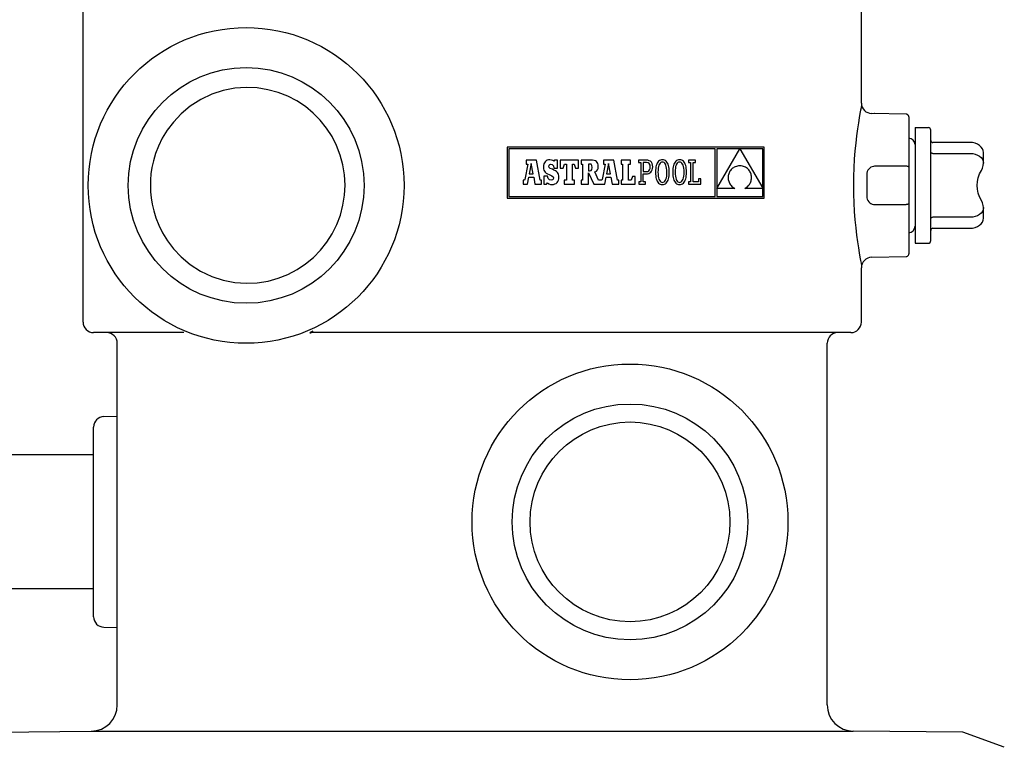
# Model space of a CAD drawing. Extents: x -201 to 83, y -256 to 390.
# Drawn here: x -104 to 83, y 117 to 255 of the extents above; entities that cross this region are included whole.
import ezdxf

# ---------------------------------------------------------------- set-up
doc = ezdxf.new("R2010")
doc.units = 0
doc.header["$LTSCALE"] = 46.255
doc.header["$MEASUREMENT"] = 0
doc.layers.get('0').update_dxf_attribs({"linetype": 'CONTINUOUS'})

msp = doc.modelspace()

# ---------------------------------------------------------------- linework, layer by layer
for p, q in [((-92.41, 197.68), (-92.41, 256.68)), ((55.59, 239.35), (55.59, 256.68)), ((-65.75, 241.72), (-67.93, 241.01)), ((-63.55, 242.15), (-65.75, 241.72)), ((-61.41, 242.3), (-63.55, 242.15)), ((-59.3, 242.21), (-61.41, 242.3)), ((-57.27, 241.89), (-59.3, 242.21)), ((-55.33, 241.36), (-57.27, 241.89)), ((-70.05, 240.01), (-72.03, 238.74)), ((-67.93, 241.01), (-70.05, 240.01)), ((-53.49, 240.64), (-55.33, 241.36)), ((-51.76, 239.74), (-53.49, 240.64)), ((-50.14, 238.67), (-51.76, 239.74)), ((-72.03, 238.74), (-73.79, 237.28)), ((-48.66, 237.45), (-50.14, 238.67)), ((55.43, 237.99), (55.31, 237.35)), ((55.52, 238.46), (55.43, 237.99)), ((55.63, 238.99), (55.52, 238.46)), ((-73.79, 237.28), (-75.25, 235.73)), ((-47.31, 236.08), (-48.66, 237.45)), ((-46.11, 234.58), (-47.31, 236.08)), ((55.17, 236.54), (55.01, 235.56)), ((55.31, 237.35), (55.17, 236.54)), ((64.1, 237.23), (57.56, 237.35)), ((58.1, 237.34), (58, 237.34)), ((64.1, 237.23), (64.1, 237.21)), ((64.12, 237.23), (64.1, 237.23)), ((64.23, 237.2), (64.1, 237.21)), ((64.2, 237.22), (64.12, 237.23)), ((64.3, 237.19), (64.2, 237.22)), ((64.35, 237.15), (64.23, 237.2)), ((64.4, 237.13), (64.3, 237.19)), ((64.45, 237.07), (64.35, 237.15)), ((64.48, 237.05), (64.4, 237.13)), ((64.53, 236.97), (64.45, 237.07)), ((64.54, 236.96), (64.48, 237.05)), ((64.58, 236.85), (64.53, 236.97)), ((64.58, 236.84), (64.54, 236.96)), ((64.59, 236.73), (64.58, 236.85)), ((64.59, 236.73), (64.58, 236.84)), ((64.59, 236.73), (64.59, 210.64)), ((-76.43, 234.17), (-77.35, 232.65)), ((-75.25, 235.73), (-76.43, 234.17)), ((-45.07, 232.97), (-46.11, 234.58)), ((54.84, 234.42), (54.66, 233.14)), ((55.01, 235.56), (54.84, 234.42)), ((65.79, 234.68), (65.79, 212.68)), ((65.79, 234.68), (68.29, 234.68)), ((68.79, 213.18), (68.79, 234.18)), ((-77.35, 232.65), (-78.07, 231.17)), ((-44.21, 231.26), (-45.07, 232.97)), ((54.66, 233.14), (54.5, 231.74)), ((-78.07, 231.17), (-78.62, 229.74)), ((-43.52, 229.46), (-44.21, 231.26)), ((54.5, 231.74), (54.35, 230.24)), ((76.29, 231.84), (69.19, 231.84)), ((76.74, 231.81), (76.29, 231.84)), ((77.21, 231.7), (76.74, 231.81)), ((77.66, 231.52), (77.21, 231.7)), ((78.04, 231.28), (77.66, 231.52)), ((78.36, 230.98), (78.04, 231.28)), ((78.59, 230.65), (78.36, 230.98)), ((78.74, 230.29), (78.59, 230.65)), ((-78.62, 229.74), (-79.03, 228.38)), ((-43.02, 227.59), (-43.52, 229.46)), ((54.23, 228.65), (54.14, 227.01)), ((54.35, 230.24), (54.23, 228.65)), ((68.81, 229.92), (68.79, 229.99)), ((68.87, 229.85), (68.81, 229.92)), ((68.96, 229.8), (68.87, 229.85)), ((69.07, 229.76), (68.96, 229.8)), ((69.19, 229.75), (69.07, 229.76)), ((69.19, 229.75), (76.29, 229.75)), ((76.29, 229.75), (76.78, 229.72)), ((76.78, 229.72), (77.24, 229.62)), ((77.24, 229.62), (77.67, 229.46)), ((77.67, 229.46), (78.04, 229.24)), ((78.04, 229.24), (78.36, 228.97)), ((78.36, 228.97), (78.59, 228.66)), ((78.59, 228.66), (78.74, 228.3)), ((78.79, 229.94), (78.74, 230.29)), ((78.79, 229.88), (78.79, 229.94)), ((78.79, 227.9), (78.79, 229.89)), ((-79.31, 227.09), (-79.5, 225.88)), ((-79.03, 228.38), (-79.31, 227.09)), ((-42.71, 225.68), (-43.02, 227.59)), ((54.14, 227.01), (54.08, 225.35)), ((56.82, 226.57), (56.7, 226.31)), ((56.99, 226.8), (56.82, 226.57)), ((57.19, 226.99), (56.99, 226.8)), ((57.41, 227.14), (57.19, 226.99)), ((57.65, 227.24), (57.41, 227.14)), ((57.88, 227.3), (57.65, 227.24)), ((58.1, 227.31), (57.88, 227.3)), ((64.1, 227.31), (58.1, 227.31)), ((64.22, 227.31), (64.1, 227.31)), ((64.34, 227.3), (64.22, 227.31)), ((64.44, 227.28), (64.34, 227.3)), ((64.52, 227.25), (64.44, 227.28)), ((64.58, 227.22), (64.52, 227.25)), ((64.59, 227.18), (64.58, 227.22)), ((78.4, 226.54), (78.62, 226.99)), ((78.62, 226.99), (78.75, 227.47)), ((78.74, 228.3), (78.79, 227.9)), ((78.75, 227.47), (78.79, 227.9)), ((-79.59, 224.72), (-79.62, 223.59)), ((-79.5, 225.88), (-79.59, 224.72)), ((-42.6, 223.74), (-42.71, 225.68)), ((54.08, 225.35), (54.06, 223.68)), ((56.63, 226.04), (56.6, 225.76)), ((56.6, 225.76), (56.6, 221.61)), ((56.7, 226.31), (56.63, 226.04)), ((77.66, 224.41), (77.8, 225.14)), ((77.8, 225.14), (78.04, 225.86)), ((78.04, 225.86), (78.4, 226.54)), ((-79.62, 223.59), (-79.58, 222.46)), ((-42.7, 221.81), (-42.6, 223.74)), ((54.06, 223.68), (54.08, 222.02)), ((77.61, 223.68), (77.66, 224.41)), ((77.66, 222.96), (77.61, 223.68)), ((77.8, 222.23), (77.66, 222.96)), ((-79.58, 222.46), (-79.47, 221.3)), ((-79.47, 221.3), (-79.28, 220.1)), ((-42.99, 219.9), (-42.7, 221.81)), ((54.08, 222.02), (54.14, 220.35)), ((56.6, 221.61), (56.63, 221.33)), ((56.63, 221.33), (56.7, 221.06)), ((56.7, 221.06), (56.82, 220.8)), ((78.04, 221.51), (77.8, 222.23)), ((78.4, 220.83), (78.04, 221.51)), ((-79.28, 220.1), (-78.99, 218.83)), ((-43.48, 218.03), (-42.99, 219.9)), ((54.14, 220.35), (54.23, 218.71)), ((56.82, 220.8), (56.98, 220.57)), ((56.98, 220.57), (57.18, 220.38)), ((57.18, 220.38), (57.4, 220.23)), ((57.4, 220.23), (57.64, 220.13)), ((57.64, 220.13), (57.88, 220.07)), ((57.88, 220.07), (58.1, 220.06)), ((58.1, 220.06), (64.1, 220.05)), ((64.23, 220.06), (64.1, 220.05)), ((64.35, 220.07), (64.23, 220.06)), ((64.45, 220.09), (64.35, 220.07)), ((64.53, 220.12), (64.45, 220.09)), ((64.58, 220.15), (64.53, 220.12)), ((64.59, 220.18), (64.58, 220.15)), ((78.62, 220.38), (78.4, 220.83)), ((78.75, 219.89), (78.62, 220.38)), ((78.79, 219.47), (78.74, 219.06)), ((78.79, 219.47), (78.75, 219.89)), ((78.79, 217.48), (78.79, 219.47)), ((-78.99, 218.83), (-78.57, 217.49)), ((-78.57, 217.49), (-78.02, 216.09)), ((-44.16, 216.22), (-43.48, 218.03)), ((54.23, 218.71), (54.35, 217.13)), ((68.81, 217.45), (68.79, 217.37)), ((68.87, 217.52), (68.81, 217.45)), ((68.96, 217.57), (68.87, 217.52)), ((69.07, 217.6), (68.96, 217.57)), ((69.19, 217.62), (69.07, 217.6)), ((76.29, 217.62), (69.19, 217.62)), ((76.78, 217.65), (76.29, 217.62)), ((77.24, 217.75), (76.78, 217.65)), ((77.67, 217.91), (77.24, 217.75)), ((78.04, 218.12), (77.67, 217.91)), ((78.36, 218.39), (78.04, 218.12)), ((78.59, 218.71), (78.36, 218.39)), ((78.74, 219.06), (78.59, 218.71)), ((78.74, 217.07), (78.79, 217.43)), ((78.79, 217.43), (78.79, 217.48)), ((-78.02, 216.09), (-77.3, 214.64)), ((-45.02, 214.49), (-44.16, 216.22)), ((54.35, 217.13), (54.5, 215.63)), ((54.5, 215.63), (54.66, 214.23)), ((69.19, 215.53), (76.29, 215.53)), ((76.29, 215.53), (76.74, 215.56)), ((76.74, 215.56), (77.21, 215.67)), ((77.21, 215.67), (77.66, 215.85)), ((77.66, 215.85), (78.04, 216.09)), ((78.04, 216.09), (78.36, 216.39)), ((78.36, 216.39), (78.59, 216.72)), ((78.59, 216.72), (78.74, 217.07)), ((-77.3, 214.64), (-76.38, 213.14)), ((-46.06, 212.87), (-45.02, 214.49)), ((54.66, 214.23), (54.84, 212.95)), ((-76.38, 213.14), (-75.22, 211.61)), ((-75.22, 211.61), (-73.78, 210.09)), ((-47.25, 211.36), (-46.06, 212.87)), ((54.84, 212.95), (55.01, 211.81)), ((55.01, 211.81), (55.17, 210.83)), ((65.79, 212.68), (68.29, 212.68)), ((-73.78, 210.09), (-72.04, 208.64)), ((-50.09, 208.74), (-48.6, 209.98)), ((-48.6, 209.98), (-47.25, 211.36)), ((55.17, 210.83), (55.31, 210.01)), ((55.31, 210.01), (55.43, 209.37)), ((57.56, 210.02), (64.1, 210.14)), ((64.1, 210.14), (64.23, 210.16)), ((64.1, 210.14), (64.1, 210.15)), ((64.23, 210.16), (64.35, 210.21)), ((64.35, 210.21), (64.45, 210.29)), ((64.45, 210.29), (64.53, 210.39)), ((64.53, 210.39), (64.58, 210.51)), ((64.58, 210.51), (64.59, 210.64)), ((-72.04, 208.64), (-70.07, 207.38)), ((-51.71, 207.66), (-50.09, 208.74)), ((55.43, 209.37), (55.52, 208.91)), ((55.52, 208.91), (55.63, 208.38)), ((55.59, 197.68), (55.59, 208.02)), ((-70.07, 207.38), (-67.96, 206.38)), ((-67.96, 206.38), (-65.77, 205.66)), ((-57.25, 205.49), (-55.3, 206.02)), ((-55.3, 206.02), (-53.45, 206.75)), ((-53.45, 206.75), (-51.71, 207.66)), ((-65.77, 205.66), (-63.56, 205.23)), ((-63.56, 205.23), (-61.41, 205.07)), ((-61.41, 205.07), (-59.29, 205.16)), ((-59.29, 205.16), (-57.25, 205.49)), ((-73.24, 195.68), (-90.41, 195.68)), ((-49.31, 195.64), (-49.25, 195.67)), ((-49.29, 195.66), (-49.31, 195.64)), ((-49.31, 195.64), (-49.19, 195.64)), ((-49.22, 195.69), (-49.29, 195.66)), ((-49.25, 195.67), (-49.18, 195.68)), ((-49.1, 195.75), (-49.22, 195.69)), ((-49.19, 195.64), (-49.2, 195.64)), ((-49.19, 195.64), (-49.13, 195.67)), ((-49.18, 195.68), (-49.11, 195.68)), ((-49.13, 195.67), (-49.06, 195.68)), ((-49.07, 195.69), (-49.11, 195.68)), ((53.59, 195.68), (-49.11, 195.68)), ((-48.71, 195.94), (-49.1, 195.75)), ((-49.06, 195.68), (-48.99, 195.68)), ((-48.99, 195.65), (-49.03, 195.62)), ((-48.99, 195.68), (-48.98, 195.68)), ((-48.98, 195.68), (-48.99, 195.65)), ((-85.91, 124.87), (-85.91, 193.68)), ((49.09, 124.87), (49.09, 193.68)), ((-88.44, 179.72), (-85.91, 179.76)), ((-90.41, 141.65), (-90.41, 177.72)), ((-90.41, 172.43), (-123.91, 172.43)), ((-90.41, 146.93), (-123.91, 146.93)), ((-88.44, 139.65), (-85.91, 139.61)), ((-111.66, 119.68), (-90.86, 119.87)), ((-90.86, 119.87), (54.05, 119.87)), ((74.85, 119.68), (54.05, 119.87)), ((82.76, 116.8), (74.85, 119.68))]:
    msp.add_line(p, q)
at = {"color": 7, "linetype": 'Continuous'}
for p, q in [((-61.41, 253.72), (-61.41, 253.72)), ((-61.41, 253.72), (-61.41, 253.72)), ((-61.41, 253.72), (-61.41, 253.72)), ((-61.41, 253.72), (-61.41, 253.72)), ((-61.41, 253.72), (-61.41, 253.72)), ((-61.41, 253.72), (-61.41, 253.72)), ((-61.41, 253.72), (-61.41, 253.72)), ((-61.41, 253.72), (-61.41, 253.72)), ((-61.41, 253.72), (-61.41, 253.72)), ((-61.41, 253.72), (-61.41, 253.72)), ((-61.41, 253.72), (-61.41, 253.72)), ((-61.41, 253.72), (-61.41, 253.72)), ((-61.41, 253.72), (-61.41, 253.72)), ((-61.41, 253.72), (-61.41, 253.72)), ((-61.41, 253.72), (-61.41, 253.72)), ((-61.41, 253.72), (-61.41, 253.72)), ((-61.41, 253.72), (-61.41, 253.72)), ((-61.41, 253.72), (-61.41, 253.72)), ((-61.41, 253.72), (-61.41, 253.72)), ((-61.41, 253.72), (-61.41, 253.72)), ((-61.41, 253.72), (-61.41, 253.72)), ((-61.41, 253.72), (-61.41, 253.72)), ((-61.41, 253.72), (-61.41, 253.72)), ((-61.41, 253.72), (-61.41, 253.72)), ((-61.41, 253.72), (-61.41, 253.72)), ((-61.41, 253.72), (-61.41, 253.72)), ((-61.41, 253.72), (-61.41, 253.72)), ((-61.41, 253.72), (-61.41, 253.72)), ((-61.41, 253.72), (-61.41, 253.72)), ((-61.41, 253.72), (-61.41, 253.72)), ((-61.41, 253.72), (-61.41, 253.72)), ((-61.41, 253.72), (-61.41, 253.72)), ((-61.41, 253.72), (-61.41, 253.72)), ((-61.41, 253.72), (-61.41, 253.72)), ((-61.41, 253.72), (-61.41, 253.72)), ((-61.41, 253.72), (-61.41, 253.72)), ((-61.41, 253.72), (-61.41, 253.72)), ((-61.41, 253.72), (-61.41, 253.72)), ((-61.41, 253.72), (-61.41, 253.72)), ((-61.41, 253.72), (-61.41, 253.72)), ((-61.41, 253.72), (-61.41, 253.72)), ((-61.41, 253.72), (-61.41, 253.72)), ((-61.41, 253.72), (-61.41, 253.72)), ((-61.41, 253.72), (-61.41, 253.72)), ((-61.41, 253.72), (-61.41, 253.72)), ((-61.41, 253.72), (-61.41, 253.72)), ((-61.41, 253.72), (-61.41, 253.72)), ((-61.41, 253.72), (-61.41, 253.72)), ((-61.41, 253.72), (-61.41, 253.72)), ((-61.41, 253.72), (-61.41, 253.72)), ((-61.41, 253.72), (-61.41, 253.72)), ((-61.41, 253.72), (-61.41, 253.72)), ((-61.41, 253.72), (-61.41, 253.72)), ((-61.41, 253.72), (-61.41, 253.72)), ((-61.41, 253.72), (-61.41, 253.72)), ((-61.41, 253.72), (-61.41, 253.72)), ((-61.41, 253.72), (-61.41, 253.72)), ((-61.41, 253.72), (-61.41, 253.72)), ((-61.41, 253.72), (-61.41, 253.72)), ((-61.41, 253.72), (-61.41, 253.72)), ((-61.41, 253.72), (-61.41, 253.72)), ((-61.41, 253.72), (-61.41, 253.72)), ((-61.41, 253.72), (-61.41, 253.72)), ((-61.41, 253.72), (-61.41, 253.72)), ((-61.41, 253.72), (-61.41, 253.72)), ((-61.41, 253.72), (-61.41, 253.72)), ((-61.41, 253.72), (-61.41, 253.72)), ((-61.41, 253.72), (-61.41, 253.72)), ((-61.41, 253.72), (-61.41, 253.72)), ((-61.41, 253.72), (-61.41, 253.72)), ((-11.79, 230.94), (-11.79, 221.25)), ((37.13, 230.94), (-11.79, 230.94)), ((-11.48, 230.64), (-11.48, 221.56)), ((27.8, 230.64), (-11.48, 230.64)), ((27.8, 221.56), (27.8, 230.64)), ((32.46, 230.62), (28.12, 230.62)), ((28.12, 223.12), (32.46, 230.62)), ((28.12, 230.62), (28.12, 223.12)), ((36.82, 230.62), (32.47, 230.62)), ((32.47, 230.62), (36.82, 223.16)), ((36.82, 223.16), (36.82, 230.62)), ((37.13, 221.25), (37.13, 230.94)), ((-6.18, 228.47), (-8.16, 228.47)), ((-8.16, 228.47), (-8.16, 227.74)), ((-5.47, 224.65), (-6.18, 228.47)), ((-4.18, 228.45), (-4.38, 228.34)), ((-3.94, 228.52), (-4.18, 228.45)), ((-3.67, 228.54), (-3.94, 228.52)), ((-3.37, 228.51), (-3.67, 228.54)), ((-3.11, 228.42), (-3.37, 228.51)), ((-2.77, 228.47), (-2.89, 228.26)), ((-2.2, 228.47), (-2.77, 228.47)), ((-2.2, 226.98), (-2.2, 228.47)), ((-1.67, 228.48), (-1.67, 226.99)), ((1.77, 228.48), (-1.67, 228.48)), ((1.77, 226.99), (1.77, 228.48)), ((2.27, 228.48), (2.27, 227.75)), ((4.12, 228.48), (2.27, 228.48)), ((4.48, 228.46), (4.12, 228.48)), ((4.78, 228.41), (4.48, 228.46)), ((6.54, 228.47), (6.54, 227.74)), ((8.53, 228.47), (6.54, 228.47)), ((9.24, 224.65), (8.53, 228.47)), ((11.66, 228.48), (9.9, 228.48)), ((9.9, 228.48), (9.9, 227.74)), ((11.66, 227.74), (11.66, 228.48)), ((13.23, 228.48), (13.23, 228.06)), ((13.66, 228.48), (13.23, 228.48)), ((14.72, 228.48), (13.66, 228.48)), ((14.99, 228.46), (14.72, 228.48)), ((15.25, 228.38), (14.99, 228.46)), ((17.36, 228.48), (17.19, 228.39)), ((17.55, 228.53), (17.36, 228.48)), ((17.75, 228.55), (17.55, 228.53)), ((17.96, 228.53), (17.75, 228.55)), ((18.15, 228.48), (17.96, 228.53)), ((18.32, 228.39), (18.15, 228.48)), ((20.62, 228.48), (20.45, 228.39)), ((20.81, 228.53), (20.62, 228.48)), ((21.02, 228.55), (20.81, 228.53)), ((21.23, 228.53), (21.02, 228.55)), ((21.42, 228.48), (21.23, 228.53)), ((21.59, 228.39), (21.42, 228.48)), ((22.69, 228.48), (22.69, 228.04)), ((24.02, 228.48), (22.69, 228.48)), ((24.02, 228.04), (24.02, 228.48)), ((-7.84, 227.74), (-8.41, 224.8)), ((-8.16, 227.74), (-7.84, 227.74)), ((-7.2, 227.84), (-7.57, 225.89)), ((-6.84, 225.89), (-7.2, 227.84)), ((-4.84, 227.49), (-4.86, 227.18)), ((-4.86, 227.18), (-4.84, 226.86)), ((-4.78, 227.76), (-4.84, 227.49)), ((-4.84, 226.86), (-4.79, 226.59)), ((-4.79, 226.59), (-4.69, 226.37)), ((-4.68, 227.99), (-4.78, 227.76)), ((-4.55, 228.19), (-4.68, 227.99)), ((-4.38, 228.34), (-4.55, 228.19)), ((-3.86, 227.33), (-3.81, 227.54)), ((-3.81, 227.09), (-3.86, 227.33)), ((-3.81, 227.54), (-3.68, 227.68)), ((-3.6, 226.92), (-3.81, 227.09)), ((-3.68, 227.68), (-3.48, 227.73)), ((-3.18, 226.74), (-3.6, 226.92)), ((-3.48, 227.73), (-3.19, 227.64)), ((-3.19, 227.64), (-2.99, 227.39)), ((-2.87, 226.61), (-3.18, 226.74)), ((-2.89, 228.26), (-3.11, 228.42)), ((-2.99, 227.39), (-2.89, 226.98)), ((-2.89, 226.98), (-2.2, 226.98)), ((-2.6, 226.48), (-2.87, 226.61)), ((-1.67, 226.99), (-1.13, 226.99)), ((-1.13, 226.99), (-0.88, 227.74)), ((-0.88, 227.74), (-0.5, 227.74)), ((-0.5, 227.74), (-0.5, 224.65)), ((0.63, 227.74), (0.97, 227.74)), ((0.63, 224.65), (0.63, 227.74)), ((0.97, 227.74), (1.22, 226.99)), ((1.22, 226.99), (1.77, 226.99)), ((2.27, 227.75), (2.56, 227.75)), ((2.56, 227.75), (2.56, 224.65)), ((3.87, 227.75), (3.7, 227.75)), ((3.7, 227.75), (3.7, 226.43)), ((4.18, 227.69), (3.87, 227.75)), ((4.17, 226.5), (4.33, 226.72)), ((4.34, 227.49), (4.18, 227.69)), ((4.33, 226.72), (4.39, 227.11)), ((4.39, 227.11), (4.34, 227.49)), ((5.02, 228.33), (4.78, 228.41)), ((5.22, 228.2), (5.02, 228.33)), ((5.19, 226.4), (5.4, 226.62)), ((5.36, 228.04), (5.22, 228.2)), ((5.46, 227.83), (5.36, 228.04)), ((5.4, 226.62), (5.51, 226.9)), ((5.52, 227.57), (5.46, 227.83)), ((5.51, 226.9), (5.54, 227.27)), ((5.54, 227.27), (5.52, 227.57)), ((6.87, 227.74), (6.3, 224.8)), ((6.54, 227.74), (6.87, 227.74)), ((7.51, 227.84), (7.14, 225.89)), ((7.86, 225.89), (7.51, 227.84)), ((9.9, 227.74), (10.19, 227.74)), ((10.19, 227.74), (10.19, 224.65)), ((11.32, 224.65), (11.32, 227.74)), ((11.32, 227.74), (11.66, 227.74)), ((13.23, 228.06), (13.66, 228.06)), ((13.66, 228.06), (13.66, 224.33)), ((14.7, 228.06), (14.12, 228.06)), ((14.12, 228.06), (14.12, 226.31)), ((15.01, 228), (14.7, 228.06)), ((15.25, 227.83), (15.01, 228)), ((15.16, 226.45), (15.32, 226.63)), ((15.46, 228.26), (15.25, 228.38)), ((15.39, 227.56), (15.25, 227.83)), ((15.32, 226.63), (15.41, 226.87)), ((15.44, 227.19), (15.39, 227.56)), ((15.41, 226.87), (15.44, 227.19)), ((15.65, 228.08), (15.46, 228.26)), ((15.78, 227.85), (15.65, 228.08)), ((15.69, 226.39), (15.8, 226.62)), ((15.87, 227.56), (15.78, 227.85)), ((15.8, 226.62), (15.87, 226.9)), ((15.9, 227.21), (15.87, 227.56)), ((15.87, 226.9), (15.9, 227.21)), ((16.48, 226.88), (16.46, 226.55)), ((16.53, 227.19), (16.48, 226.88)), ((16.59, 227.46), (16.53, 227.19)), ((16.68, 227.71), (16.59, 227.46)), ((16.78, 227.93), (16.68, 227.71)), ((16.9, 228.11), (16.78, 227.93)), ((17.03, 228.27), (16.9, 228.11)), ((16.92, 226.6), (16.9, 226.19)), ((16.95, 226.95), (16.92, 226.6)), ((17.01, 227.26), (16.95, 226.95)), ((17.09, 227.53), (17.01, 227.26)), ((17.19, 228.39), (17.03, 228.27)), ((17.18, 227.74), (17.09, 227.53)), ((17.3, 227.91), (17.18, 227.74)), ((17.43, 228.03), (17.3, 227.91)), ((17.58, 228.1), (17.43, 228.03)), ((17.74, 228.13), (17.58, 228.1)), ((17.91, 228.1), (17.74, 228.13)), ((18.06, 228.03), (17.91, 228.1)), ((18.19, 227.91), (18.06, 228.03)), ((18.31, 227.74), (18.19, 227.91)), ((18.41, 227.52), (18.31, 227.74)), ((18.48, 228.27), (18.32, 228.39)), ((18.49, 227.26), (18.41, 227.52)), ((18.61, 228.12), (18.48, 228.27)), ((18.55, 226.95), (18.49, 227.26)), ((18.59, 226.6), (18.55, 226.95)), ((18.6, 226.19), (18.59, 226.6)), ((18.73, 227.93), (18.61, 228.12)), ((18.83, 227.71), (18.73, 227.93)), ((18.91, 227.46), (18.83, 227.71)), ((18.98, 227.19), (18.91, 227.46)), ((19.02, 226.88), (18.98, 227.19)), ((19.05, 226.55), (19.02, 226.88)), ((19.75, 226.88), (19.72, 226.55)), ((19.8, 227.19), (19.75, 226.88)), ((19.86, 227.46), (19.8, 227.19)), ((19.94, 227.71), (19.86, 227.46)), ((20.04, 227.93), (19.94, 227.71)), ((20.16, 228.11), (20.04, 227.93)), ((20.3, 228.27), (20.16, 228.11)), ((20.18, 226.6), (20.17, 226.19)), ((20.22, 226.95), (20.18, 226.6)), ((20.27, 227.26), (20.22, 226.95)), ((20.35, 227.53), (20.27, 227.26)), ((20.45, 228.39), (20.3, 228.27)), ((20.45, 227.74), (20.35, 227.53)), ((20.56, 227.91), (20.45, 227.74)), ((20.7, 228.03), (20.56, 227.91)), ((20.84, 228.1), (20.7, 228.03)), ((21.01, 228.13), (20.84, 228.1)), ((21.17, 228.1), (21.01, 228.13)), ((21.32, 228.03), (21.17, 228.1)), ((21.46, 227.91), (21.32, 228.03)), ((21.58, 227.74), (21.46, 227.91)), ((21.68, 227.52), (21.58, 227.74)), ((21.74, 228.27), (21.59, 228.39)), ((21.76, 227.26), (21.68, 227.52)), ((21.88, 228.12), (21.74, 228.27)), ((21.82, 226.95), (21.76, 227.26)), ((21.86, 226.6), (21.82, 226.95)), ((21.87, 226.19), (21.86, 226.6)), ((22, 227.93), (21.88, 228.12)), ((22.1, 227.71), (22, 227.93)), ((22.18, 227.46), (22.1, 227.71)), ((22.24, 227.19), (22.18, 227.46)), ((22.29, 226.88), (22.24, 227.19)), ((22.32, 226.55), (22.29, 226.88)), ((22.69, 228.04), (23.12, 228.04)), ((23.12, 228.04), (23.12, 224.35)), ((23.58, 228.04), (24.02, 228.04)), ((23.58, 224.35), (23.58, 228.04)), ((30.81, 226.68), (30.69, 226.54)), ((30.94, 226.81), (30.81, 226.68)), ((31.09, 226.93), (30.94, 226.81)), ((31.25, 227.04), (31.09, 226.93)), ((31.42, 227.14), (31.25, 227.04)), ((31.61, 227.23), (31.42, 227.14)), ((31.81, 227.3), (31.61, 227.23)), ((32.02, 227.36), (31.81, 227.3)), ((32.24, 227.4), (32.02, 227.36)), ((32.48, 227.43), (32.24, 227.4)), ((32.73, 227.4), (32.48, 227.43)), ((32.96, 227.36), (32.73, 227.4)), ((33.18, 227.29), (32.96, 227.36)), ((33.39, 227.22), (33.18, 227.29)), ((33.57, 227.13), (33.39, 227.22)), ((33.75, 227.02), (33.57, 227.13)), ((33.91, 226.9), (33.75, 227.02)), ((34.05, 226.77), (33.91, 226.9)), ((34.18, 226.63), (34.05, 226.77)), ((34.3, 226.48), (34.18, 226.63)), ((-8.46, 224.7), (-8.54, 224.66)), ((-8.41, 224.8), (-8.46, 224.7)), ((-7.9, 223.91), (-7.67, 225.24)), ((-7.67, 225.24), (-6.73, 225.23)), ((-7.57, 225.89), (-6.84, 225.89)), ((-6.73, 225.23), (-6.51, 223.91)), ((-4.79, 225.41), (-4.79, 223.91)), ((-4.13, 225.41), (-4.79, 225.41)), ((-4.69, 226.37), (-4.54, 226.18)), ((-4.54, 226.18), (-4.34, 226.01)), ((-4.34, 226.01), (-4.09, 225.87)), ((-3.96, 224.99), (-4.13, 225.41)), ((-4.09, 225.87), (-3.76, 225.74)), ((-3.73, 224.75), (-3.96, 224.99)), ((-3.76, 225.74), (-3.26, 225.53)), ((-3.41, 224.68), (-3.73, 224.75)), ((-3.17, 224.73), (-3.41, 224.68)), ((-3.26, 225.53), (-3.01, 225.34)), ((-3.01, 224.88), (-3.17, 224.73)), ((-3.01, 225.34), (-2.94, 225.1)), ((-2.94, 225.1), (-3.01, 224.88)), ((-2.39, 226.33), (-2.6, 226.48)), ((-2.22, 226.16), (-2.39, 226.33)), ((-2.09, 225.97), (-2.22, 226.16)), ((-2, 225.76), (-2.09, 225.97)), ((-2.03, 224.67), (-1.96, 224.95)), ((-1.95, 225.53), (-2, 225.76)), ((-1.96, 224.95), (-1.94, 225.26)), ((-1.94, 225.26), (-1.95, 225.53)), ((3.7, 226.43), (3.88, 226.43)), ((3.71, 226.08), (4.73, 223.91)), ((3.71, 223.91), (3.71, 226.08)), ((3.88, 226.43), (4.17, 226.5)), ((4.88, 226.24), (5.19, 226.4)), ((5.62, 224.65), (4.88, 226.24)), ((6.25, 224.7), (6.17, 224.66)), ((6.3, 224.8), (6.25, 224.7)), ((6.8, 223.91), (7.04, 225.24)), ((7.04, 225.24), (7.97, 225.23)), ((7.14, 225.89), (7.86, 225.89)), ((7.97, 225.23), (8.2, 223.91)), ((12.07, 225.4), (11.82, 224.65)), ((12.59, 225.4), (12.07, 225.4)), ((12.59, 223.91), (12.59, 225.4)), ((14.12, 226.31), (14.68, 226.31)), ((14.12, 225.88), (14.66, 225.88)), ((14.12, 224.33), (14.12, 225.88)), ((14.66, 225.88), (14.91, 225.9)), ((14.68, 226.31), (14.95, 226.34)), ((14.91, 225.9), (15.14, 225.96)), ((14.95, 226.34), (15.16, 226.45)), ((15.14, 225.96), (15.35, 226.06)), ((15.35, 226.06), (15.54, 226.21)), ((15.54, 226.21), (15.69, 226.39)), ((16.46, 226.55), (16.45, 226.19)), ((16.45, 226.19), (16.46, 225.84)), ((16.46, 225.84), (16.48, 225.5)), ((16.48, 225.5), (16.53, 225.2)), ((16.53, 225.2), (16.59, 224.92)), ((16.59, 224.92), (16.67, 224.68)), ((16.9, 226.19), (16.92, 225.79)), ((16.92, 225.79), (16.95, 225.44)), ((16.95, 225.44), (17.01, 225.13)), ((17.01, 225.13), (17.09, 224.86)), ((17.09, 224.86), (17.19, 224.65)), ((18.32, 224.65), (18.42, 224.86)), ((18.42, 224.86), (18.5, 225.12)), ((18.5, 225.12), (18.56, 225.43)), ((18.56, 225.43), (18.59, 225.79)), ((18.59, 225.79), (18.6, 226.19)), ((18.83, 224.68), (18.91, 224.93)), ((18.91, 224.93), (18.98, 225.2)), ((18.98, 225.2), (19.02, 225.51)), ((19.02, 225.51), (19.05, 225.84)), ((19.06, 226.19), (19.05, 226.55)), ((19.05, 225.84), (19.06, 226.19)), ((19.72, 226.55), (19.71, 226.19)), ((19.71, 226.19), (19.72, 225.84)), ((19.72, 225.84), (19.75, 225.5)), ((19.75, 225.5), (19.8, 225.2)), ((19.8, 225.2), (19.86, 224.92)), ((19.86, 224.92), (19.94, 224.68)), ((20.17, 226.19), (20.18, 225.79)), ((20.18, 225.79), (20.22, 225.44)), ((20.22, 225.44), (20.28, 225.13)), ((20.28, 225.13), (20.36, 224.86)), ((20.36, 224.86), (20.46, 224.65)), ((21.59, 224.65), (21.69, 224.86)), ((21.69, 224.86), (21.76, 225.12)), ((21.76, 225.12), (21.82, 225.43)), ((21.82, 225.43), (21.86, 225.79)), ((21.86, 225.79), (21.87, 226.19)), ((22.09, 224.68), (22.18, 224.93)), ((22.18, 224.93), (22.24, 225.2)), ((22.24, 225.2), (22.29, 225.51)), ((22.29, 225.51), (22.32, 225.84)), ((22.33, 226.19), (22.32, 226.55)), ((22.32, 225.84), (22.33, 226.19)), ((24.61, 224.91), (24.61, 224.35)), ((25.03, 224.91), (24.61, 224.91)), ((25.03, 223.91), (25.03, 224.91)), ((30.27, 225.55), (30.24, 225.37)), ((30.24, 225.37), (30.24, 225.19)), ((30.24, 225.19), (30.24, 225.01)), ((30.24, 225.01), (30.27, 224.82)), ((30.3, 225.72), (30.27, 225.55)), ((30.27, 224.82), (30.3, 224.64)), ((30.35, 225.9), (30.3, 225.72)), ((30.42, 226.07), (30.35, 225.9)), ((30.49, 226.23), (30.42, 226.07)), ((30.59, 226.39), (30.49, 226.23)), ((30.69, 226.54), (30.59, 226.39)), ((34.4, 226.33), (34.3, 226.48)), ((34.48, 226.16), (34.4, 226.33)), ((34.56, 225.99), (34.48, 226.16)), ((34.61, 225.81), (34.56, 225.99)), ((34.65, 225.63), (34.61, 225.81)), ((34.61, 224.53), (34.65, 224.71)), ((34.68, 225.45), (34.65, 225.63)), ((34.65, 224.71), (34.68, 224.9)), ((34.7, 225.27), (34.68, 225.45)), ((34.68, 224.9), (34.7, 225.08)), ((34.7, 225.08), (34.7, 225.27)), ((-8.74, 224.65), (-8.74, 223.91)), ((-8.61, 224.65), (-8.74, 224.65)), ((-8.74, 223.91), (-7.9, 223.91)), ((-8.54, 224.66), (-8.61, 224.65)), ((-6.51, 223.91), (-5.23, 223.91)), ((-5.23, 224.65), (-5.47, 224.65)), ((-5.23, 223.91), (-5.23, 224.65)), ((-4.79, 223.91), (-4.27, 223.91)), ((-4.27, 223.91), (-4.13, 224.17)), ((-4.13, 224.17), (-3.84, 223.98)), ((-3.84, 223.98), (-3.54, 223.88)), ((-3.54, 223.88), (-3.21, 223.85)), ((-3.21, 223.85), (-2.93, 223.87)), ((-2.93, 223.87), (-2.68, 223.95)), ((-2.68, 223.95), (-2.46, 224.07)), ((-2.46, 224.07), (-2.28, 224.23)), ((-2.28, 224.23), (-2.13, 224.43)), ((-2.13, 224.43), (-2.03, 224.67)), ((-0.93, 224.65), (-0.93, 223.91)), ((-0.5, 224.65), (-0.93, 224.65)), ((-0.93, 223.91), (1.04, 223.91)), ((1.04, 224.65), (0.63, 224.65)), ((1.04, 223.91), (1.04, 224.65)), ((2.27, 224.65), (2.27, 223.91)), ((2.56, 224.65), (2.27, 224.65)), ((2.27, 223.91), (3.71, 223.91)), ((4.73, 223.91), (6.8, 223.91)), ((6.1, 224.65), (5.62, 224.65)), ((6.17, 224.66), (6.1, 224.65)), ((8.2, 223.91), (9.48, 223.91)), ((9.48, 224.65), (9.24, 224.65)), ((9.48, 223.91), (9.48, 224.65)), ((9.9, 224.65), (9.9, 223.91)), ((10.19, 224.65), (9.9, 224.65)), ((9.9, 223.91), (12.59, 223.91)), ((11.82, 224.65), (11.32, 224.65)), ((13.24, 224.33), (13.24, 223.91)), ((13.66, 224.33), (13.24, 224.33)), ((13.24, 223.91), (14.54, 223.91)), ((14.54, 224.33), (14.12, 224.33)), ((14.54, 223.91), (14.54, 224.33)), ((16.67, 224.68), (16.77, 224.46)), ((16.77, 224.46), (16.89, 224.27)), ((16.89, 224.27), (17.03, 224.12)), ((17.03, 224.12), (17.18, 224)), ((17.18, 224), (17.35, 223.91)), ((17.19, 224.65), (17.31, 224.48)), ((17.31, 224.48), (17.44, 224.36)), ((17.35, 223.91), (17.54, 223.85)), ((17.44, 224.36), (17.59, 224.28)), ((17.54, 223.85), (17.75, 223.84)), ((17.59, 224.28), (17.76, 224.26)), ((17.75, 223.84), (17.95, 223.85)), ((17.76, 224.26), (17.92, 224.28)), ((17.92, 224.28), (18.07, 224.36)), ((17.95, 223.85), (18.14, 223.91)), ((18.07, 224.36), (18.21, 224.48)), ((18.14, 223.91), (18.32, 224)), ((18.21, 224.48), (18.32, 224.65)), ((18.32, 224), (18.47, 224.12)), ((18.47, 224.12), (18.61, 224.27)), ((18.61, 224.27), (18.73, 224.46)), ((18.73, 224.46), (18.83, 224.68)), ((19.94, 224.68), (20.04, 224.46)), ((20.04, 224.46), (20.16, 224.27)), ((20.16, 224.27), (20.29, 224.12)), ((20.29, 224.12), (20.45, 224)), ((20.45, 224), (20.62, 223.91)), ((20.46, 224.65), (20.58, 224.48)), ((20.58, 224.48), (20.71, 224.36)), ((20.62, 223.91), (20.81, 223.85)), ((20.71, 224.36), (20.86, 224.28)), ((20.81, 223.85), (21.01, 223.84)), ((20.86, 224.28), (21.03, 224.26)), ((21.01, 223.84), (21.22, 223.85)), ((21.03, 224.26), (21.19, 224.28)), ((21.19, 224.28), (21.34, 224.36)), ((21.22, 223.85), (21.41, 223.91)), ((21.34, 224.36), (21.47, 224.48)), ((21.41, 223.91), (21.58, 224)), ((21.47, 224.48), (21.59, 224.65)), ((21.58, 224), (21.74, 224.12)), ((21.74, 224.12), (21.87, 224.27)), ((21.87, 224.27), (21.99, 224.46)), ((21.99, 224.46), (22.09, 224.68)), ((23.12, 224.35), (22.68, 224.35)), ((22.68, 224.35), (22.68, 223.91)), ((22.68, 223.91), (25.03, 223.91)), ((24.61, 224.35), (23.58, 224.35)), ((28.12, 223.12), (28.12, 221.56)), ((31.51, 223.12), (28.12, 223.12)), ((30.3, 224.64), (30.35, 224.47)), ((30.35, 224.47), (30.42, 224.29)), ((30.42, 224.29), (30.5, 224.12)), ((30.5, 224.12), (30.6, 223.95)), ((30.6, 223.95), (30.71, 223.79)), ((30.71, 223.79), (30.84, 223.64)), ((30.84, 223.64), (30.98, 223.5)), ((30.98, 223.5), (31.14, 223.36)), ((31.14, 223.36), (31.32, 223.23)), ((31.32, 223.23), (31.51, 223.12)), ((33.42, 223.12), (33.6, 223.21)), ((36.82, 223.12), (33.42, 223.12)), ((33.6, 223.21), (33.77, 223.32)), ((33.77, 223.32), (33.92, 223.44)), ((33.92, 223.44), (34.06, 223.57)), ((34.06, 223.57), (34.19, 223.71)), ((34.19, 223.71), (34.3, 223.86)), ((34.3, 223.86), (34.4, 224.02)), ((34.4, 224.02), (34.48, 224.19)), ((34.48, 224.19), (34.55, 224.36)), ((34.55, 224.36), (34.61, 224.53)), ((36.82, 221.56), (36.82, 223.12)), ((-11.79, 221.25), (37.13, 221.25)), ((-11.48, 221.56), (27.8, 221.56)), ((28.12, 221.56), (36.82, 221.56))]:
    msp.add_line(p, q, dxfattribs=at)
for centre, radius in [((-61.41, 223.68), 30.03), ((-61.41, 223.68), 22.42), ((11.59, 159.68), 30.03), ((11.59, 159.68), 22.42), ((11.59, 159.68), 19)]:
    msp.add_circle(centre, radius)
for centre, radius, start, end in [((57.59, 239.35), 2, 180, 268.9649), ((68.29, 234.18), 0.5, 0, 90), ((64.54, 231.43), 1.25, 0, 87.6888), ((69.19, 232.24), 0.4, 180, 270), ((64.54, 215.93), 1.25, 272.3112, 0), ((69.19, 215.13), 0.4, 90, 180), ((68.29, 213.18), 0.5, 270, 0), ((57.59, 208.02), 2, 91.0351, 180), ((-90.41, 197.68), 2, 180, 270), ((53.59, 197.68), 2, 270, 0), ((-87.91, 193.68), 2, 0, 90), ((51.09, 193.68), 2, 90, 180), ((-88.41, 177.72), 2, 91, 180), ((-88.41, 141.65), 2, 180, 269), ((-90.91, 124.87), 5, 270.5, 0), ((54.09, 124.87), 5, 180, 269.5)]:
    msp.add_arc(centre, radius, start, end)

doc.saveas('drawing.dxf')
